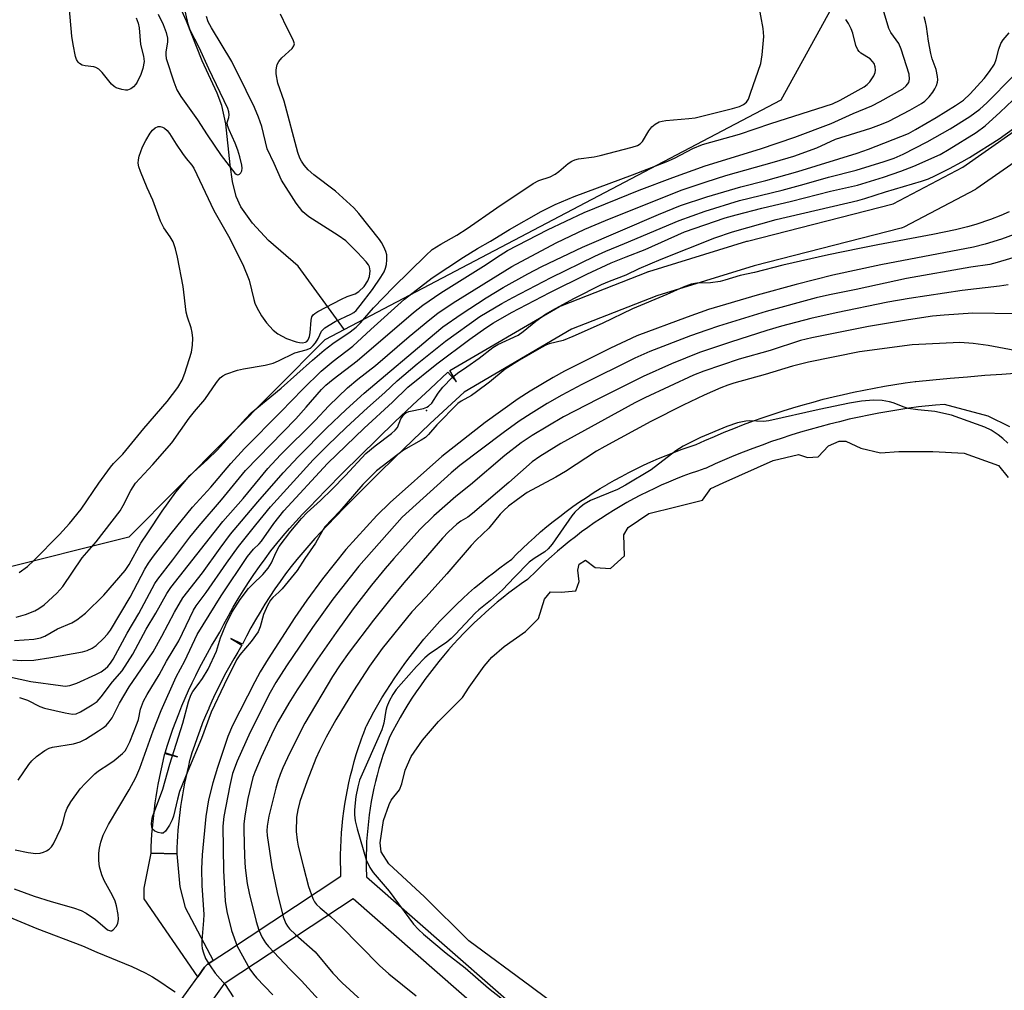
# Model space of a CAD drawing. Units: inches. Extents: x 1249767 to 1255767, y 545453 to 549453.
# Drawn here: x 1251017 to 1251248, y 545588 to 545815 of the extents above; entities that cross this region are included whole.
import ezdxf

# ---------------------------------------------------------------- set-up
doc = ezdxf.new("R2010")
doc.units = ezdxf.units.IN
doc.header["$MEASUREMENT"] = 0
for name, color, linetype in [('ELEV-Spot Elevation', 7, 'Continuous'), ('HYDRO-Single Line Stream', 4, 'Continuous'), ('HYDRO-Water Body', 4, 'Continuous'), ('NTRL-Trees', 3, 'Continuous'), ('TRANS-Non Street Sidewalk', 7, 'Continuous'), ('TRANS-Street Sidewalk', 7, 'Continuous'), ('Undefined', 1, 'Continuous')]:
    doc.layers.add(name, color=color, linetype=linetype)

msp = doc.modelspace()

# ---------------------------------------------------------------- linework, layer by layer
at = {"layer": 'ELEV-Spot Elevation'}
msp.add_point((1251112.66, 545723.58, 344.51), dxfattribs=at)
at = {"layer": 'HYDRO-Single Line Stream'}
msp.add_lwpolyline([(1251093.47, 545742.47), (1251082.61, 545757.43), (1251075.64, 545763.44), (1251071.92, 545767.5), (1251069.13, 545771.31), (1251068.05, 545773.74), (1251067.18, 545777.27), (1251066.61, 545781.22), (1251065.63, 545790.82), (1251064.73, 545795.07), (1251063.58, 545797.96), (1251060.07, 545805.56), (1251056.41, 545814.9), (1251054.62, 545818.82)], dxfattribs=at)
at = {"layer": 'HYDRO-Water Body'}
msp.add_lwpolyline([(1251140.86, 545585.69), (1251137.2, 545588.4), (1251122.61, 545599.25), (1251112.17, 545609.55), (1251103.85, 545617.29), (1251102.01, 545620.13), (1251101.78, 545622.2), (1251102.61, 545627.44), (1251103.95, 545631.21), (1251104.4, 545632.23), (1251106.34, 545634.62), (1251106.89, 545636.04), (1251107.68, 545639.25), (1251109.05, 545642.42), (1251111.72, 545646.31), (1251115.52, 545650.64), (1251121.14, 545656.31), (1251122.68, 545658.69), (1251126.19, 545663.61), (1251127.98, 545665.75), (1251130.84, 545668.21), (1251135.9, 545671.73), (1251138.95, 545674.79), (1251140.35, 545679.32), (1251141.76, 545681.08), (1251144.23, 545680.97), (1251147.64, 545681.27), (1251148.46, 545683.5), (1251148.16, 545686.15), (1251148.45, 545687.56), (1251149.92, 545688.5), (1251152.21, 545686.74), (1251155.8, 545686.51), (1251159.08, 545689.51), (1251158.9, 545694.39), (1251159.95, 545696.15), (1251164.82, 545699.39), (1251171.11, 545700.99), (1251177.39, 545702.58), (1251179.33, 545705.29), (1251182.2, 545706.58), (1251193.95, 545711.83), (1251199.88, 545713.25), (1251202, 545712.54), (1251204.46, 545712.72), (1251206.93, 545715.31), (1251209.39, 545716.37), (1251210.98, 545716.37), (1251214.51, 545714.73), (1251219.09, 545713.68), (1251223.38, 545713.98), (1251231.37, 545713.99), (1251238.72, 545713.59), (1251246.75, 545710.69), (1251249.01, 545707.86)], dxfattribs=at)
at = {"layer": 'NTRL-Trees'}
msp.add_lwpolyline([(1251263.42, 546197.35), (1251209.6, 546150.48), (1251175.17, 546105.34), (1251150.55, 546024.45), (1251150.57, 545929.99), (1251167.43, 545903.46), (1251209.6, 545865.75), (1251214.8, 545831.03), (1251195.71, 545796.31), (1251088.8, 545740.14), (1251042.93, 545693.88), (1250980.43, 545678.25), (1250921.4, 545679.99), (1250825.92, 545730.34), (1250720.01, 545765.06), (1250645.36, 545824.09), (1250645.36, 545883.12), (1250702.65, 545976.87), (1250729.14, 546009.07), (1250820.71, 546067.14), (1250841.54, 546143.53), (1250893.62, 546216.45), (1250985.64, 546324.09), (1251037.72, 546391.8)], dxfattribs=at)
at = {"layer": 'TRANS-Non Street Sidewalk'}
msp.add_lwpolyline([(1251054.11, 545619.61), (1251054.82, 545611.91), (1251056.1, 545607.04), (1251062.63, 545594.58), (1251061.42, 545593.78), (1251061.33, 545593.72), (1251060.95, 545593.4), (1251060.64, 545593.03), (1251059.04, 545590.8), (1251046.52, 545609.06), (1251046.52, 545611.56), (1251048.11, 545619.81)], close=True, dxfattribs=at)
at = {"layer": 'TRANS-Street Sidewalk'}
for points in [[(1251259.38, 545788.01), (1251241.69, 545775.63), (1251241.47, 545775.49), (1251241.37, 545775.43), (1251224.56, 545766.59), (1251224.19, 545766.43), (1251223.91, 545766.34), (1251189.48, 545757.51), (1251166.67, 545750.49), (1251146.65, 545742.66), (1251121.49, 545727.91), (1251117.59, 545724.3), (1251113.48, 545720.45), (1251109.4, 545716.56), (1251105.36, 545712.66), (1251101.34, 545708.7), (1251097.35, 545704.73), (1251093.39, 545700.72), (1251089.45, 545696.68), (1251087.95, 545695.12), (1251086.49, 545693.56), (1251085.06, 545691.95), (1251083.65, 545690.31), (1251082.28, 545688.65), (1251080.96, 545686.97), (1251079.65, 545685.25), (1251078.37, 545683.51), (1251077.14, 545681.74), (1251075.94, 545679.95), (1251074.79, 545678.15), (1251073.65, 545676.3), (1251072.58, 545674.47), (1251071.52, 545672.59), (1251070.5, 545670.68), (1251069.51, 545668.76), (1251066.84, 545670.12), (1251069.4, 545668.55), (1251068.41, 545666.94), (1251067.47, 545665.35), (1251066.56, 545663.74), (1251065.66, 545662.1), (1251064.8, 545660.45), (1251063.96, 545658.8), (1251063.16, 545657.13), (1251062.36, 545655.42), (1251061.63, 545653.76), (1251061.61, 545653.71), (1251060.9, 545652.02), (1251060.2, 545650.31), (1251059.53, 545648.56), (1251058.88, 545646.79), (1251058.28, 545645.06), (1251057.7, 545643.3), (1251057.19, 545641.66), (1251057.15, 545641.5), (1251056.85, 545640.28), (1251056.53, 545638.94), (1251056.23, 545637.56), (1251055.95, 545636.2), (1251055.69, 545634.85), (1251055.45, 545633.48), (1251055.23, 545632.1), (1251055.03, 545630.72), (1251054.84, 545629.34), (1251054.68, 545627.96), (1251054.54, 545626.57), (1251054.41, 545625.16), (1251054.31, 545623.78), (1251054.22, 545622.43), (1251054.16, 545621.02), (1251054.11, 545619.61), (1251048.11, 545619.81), (1251048.16, 545621.26), (1251048.23, 545622.73), (1251048.32, 545624.21), (1251048.43, 545625.68), (1251048.56, 545627.15), (1251048.72, 545628.62), (1251048.89, 545630.09), (1251049.08, 545631.55), (1251049.3, 545633.02), (1251049.53, 545634.47), (1251049.79, 545635.92), (1251050.07, 545637.38), (1251050.36, 545638.83), (1251050.68, 545640.27), (1251051.02, 545641.71), (1251051.37, 545643.12), (1251054.28, 545642.39), (1251051.41, 545643.28), (1251051.99, 545645.12), (1251052.6, 545646.98), (1251053.24, 545648.83), (1251053.91, 545650.67), (1251054.62, 545652.49), (1251055.35, 545654.31), (1251056.11, 545656.12), (1251056.91, 545657.91), (1251057.73, 545659.69), (1251058.58, 545661.45), (1251059.47, 545663.2), (1251060.38, 545664.94), (1251061.31, 545666.66), (1251062.28, 545668.36), (1251063.27, 545670.04), (1251064.22, 545671.59), (1251065.18, 545673.47), (1251066.25, 545675.47), (1251067.36, 545677.44), (1251068.51, 545679.4), (1251069.7, 545681.33), (1251070.93, 545683.25), (1251072.19, 545685.13), (1251073.5, 545687), (1251074.83, 545688.83), (1251076.21, 545690.64), (1251077.62, 545692.43), (1251079.06, 545694.18), (1251080.54, 545695.9), (1251082.05, 545697.59), (1251083.59, 545699.25), (1251085.15, 545700.86), (1251089.1, 545704.92), (1251093.09, 545708.96), (1251097.12, 545712.97), (1251101.17, 545716.95), (1251105.25, 545720.9), (1251109.36, 545724.81), (1251113.5, 545728.69), (1251117.66, 545732.53), (1251119.69, 545730.33), (1251118.17, 545732.92), (1251143.83, 545747.96), (1251144.25, 545748.16), (1251164.59, 545756.12), (1251164.66, 545756.14), (1251164.8, 545756.19), (1251187.79, 545763.27), (1251187.93, 545763.31), (1251222.08, 545772.06), (1251238.41, 545780.65), (1251255.64, 545792.72)], [(1251041.2, 545565.95), (1251056.78, 545587.66), (1251059.04, 545590.8), (1251060.64, 545593.03), (1251060.95, 545593.4), (1251061.33, 545593.72), (1251061.42, 545593.78), (1251062.63, 545594.58), (1251065.81, 545596.68), (1251092.62, 545614.36), (1251092.56, 545616.01), (1251092.53, 545617.68), (1251092.53, 545617.74), (1251092.54, 545619.41), (1251092.58, 545621.12), (1251092.65, 545622.82), (1251092.76, 545624.52), (1251092.91, 545626.22), (1251093.08, 545627.91), (1251093.3, 545629.61), (1251093.54, 545631.29), (1251093.82, 545632.97), (1251094.14, 545634.64), (1251094.49, 545636.31), (1251094.87, 545637.97), (1251095.29, 545639.63), (1251095.74, 545641.27), (1251096.22, 545642.9), (1251096.74, 545644.53), (1251097.29, 545646.14), (1251097.86, 545647.71), (1251097.88, 545647.77), (1251098.47, 545649.3), (1251098.6, 545649.6), (1251099.46, 545651.25), (1251100.35, 545652.91), (1251101.28, 545654.55), (1251102.23, 545656.17), (1251103.21, 545657.78), (1251104.22, 545659.36), (1251105.26, 545660.93), (1251106.33, 545662.48), (1251107.42, 545664.02), (1251108.54, 545665.53), (1251109.69, 545667.02), (1251110.87, 545668.49), (1251112.06, 545669.94), (1251113.29, 545671.37), (1251114.54, 545672.78), (1251115.81, 545674.16), (1251117.12, 545675.53), (1251118.44, 545676.86), (1251119.79, 545678.18), (1251121.16, 545679.47), (1251122.55, 545680.74), (1251123.96, 545681.98), (1251125.4, 545683.19), (1251126.86, 545684.39), (1251128.34, 545685.55), (1251129.84, 545686.69), (1251131.36, 545687.8), (1251132.65, 545688.72), (1251133.79, 545689.87), (1251135.17, 545691.22), (1251136.56, 545692.54), (1251137.98, 545693.83), (1251139.43, 545695.1), (1251140.89, 545696.34), (1251142.38, 545697.55), (1251143.89, 545698.74), (1251145.43, 545699.9), (1251146.98, 545701.03), (1251148.55, 545702.13), (1251150.14, 545703.21), (1251151.76, 545704.25), (1251153.39, 545705.27), (1251155.01, 545706.24), (1251155.06, 545706.27), (1251156.7, 545707.21), (1251158.39, 545708.14), (1251160.09, 545709.03), (1251161.8, 545709.9), (1251163.54, 545710.73), (1251165.28, 545711.53), (1251167.04, 545712.3), (1251168.82, 545713.04), (1251170.61, 545713.74), (1251172.4, 545714.41), (1251174.22, 545715.05), (1251175.87, 545715.6), (1251177.94, 545716.54), (1251180.18, 545717.52), (1251182.44, 545718.47), (1251184.71, 545719.38), (1251186.99, 545720.27), (1251189.29, 545721.12), (1251191.59, 545721.94), (1251193.91, 545722.73), (1251196.24, 545723.49), (1251198.58, 545724.21), (1251200.93, 545724.91), (1251203.28, 545725.57), (1251205.65, 545726.2), (1251208.02, 545726.79), (1251210.41, 545727.35), (1251212.8, 545727.88), (1251215.19, 545728.38), (1251217.6, 545728.84), (1251220, 545729.27), (1251222.42, 545729.67), (1251224.85, 545730.03), (1251227.25, 545730.36), (1251227.35, 545730.37), (1251231.38, 545730.78), (1251235.42, 545731.16), (1251239.47, 545731.51), (1251243.52, 545731.83), (1251247.57, 545732.12), (1251251.62, 545732.38)], [(1251249.42, 545719.74), (1251244.32, 545722.23), (1251234.11, 545725.01), (1251231.96, 545724.81), (1251228.01, 545724.41), (1251225.7, 545724.09), (1251223.36, 545723.74), (1251221.03, 545723.36), (1251218.7, 545722.94), (1251216.38, 545722.5), (1251214.06, 545722.02), (1251211.75, 545721.51), (1251209.45, 545720.96), (1251207.16, 545720.39), (1251204.87, 545719.78), (1251202.58, 545719.14), (1251200.33, 545718.48), (1251198.06, 545717.77), (1251195.82, 545717.04), (1251193.58, 545716.28), (1251191.35, 545715.48), (1251189.13, 545714.66), (1251186.93, 545713.81), (1251184.73, 545712.92), (1251182.55, 545712.01), (1251180.37, 545711.06), (1251178.2, 545710.07), (1251177.99, 545709.99), (1251177.91, 545709.96), (1251176.16, 545709.38), (1251174.45, 545708.77), (1251172.77, 545708.15), (1251171.07, 545707.48), (1251169.39, 545706.78), (1251167.71, 545706.05), (1251166.09, 545705.3), (1251164.46, 545704.52), (1251162.83, 545703.7), (1251161.23, 545702.85), (1251159.64, 545701.98), (1251158.06, 545701.07), (1251156.52, 545700.15), (1251154.99, 545699.2), (1251153.46, 545698.21), (1251151.97, 545697.2), (1251150.46, 545696.14), (1251149.02, 545695.09), (1251147.57, 545693.99), (1251146.13, 545692.87), (1251144.72, 545691.72), (1251143.35, 545690.56), (1251141.98, 545689.36), (1251140.65, 545688.14), (1251139.31, 545686.88), (1251138.03, 545685.62), (1251136.74, 545684.31), (1251136.53, 545684.12), (1251136.33, 545683.97), (1251134.86, 545682.93), (1251133.41, 545681.87), (1251131.99, 545680.8), (1251130.61, 545679.7), (1251129.25, 545678.6), (1251127.87, 545677.43), (1251126.55, 545676.27), (1251125.22, 545675.06), (1251123.94, 545673.85), (1251122.66, 545672.6), (1251121.42, 545671.35), (1251120.2, 545670.07), (1251118.99, 545668.76), (1251117.82, 545667.44), (1251116.66, 545666.08), (1251115.53, 545664.72), (1251114.43, 545663.34), (1251113.34, 545661.92), (1251112.27, 545660.48), (1251111.24, 545659.03), (1251110.25, 545657.59), (1251109.25, 545656.09), (1251108.31, 545654.61), (1251107.38, 545653.08), (1251106.48, 545651.56), (1251105.6, 545650), (1251104.77, 545648.45), (1251104.01, 545646.99), (1251103.49, 545645.65), (1251102.95, 545644.16), (1251102.44, 545642.66), (1251101.95, 545641.13), (1251101.5, 545639.62), (1251101.09, 545638.1), (1251100.7, 545636.55), (1251100.35, 545635.04), (1251100.02, 545633.48), (1251099.73, 545631.92), (1251099.47, 545630.35), (1251099.24, 545628.79), (1251099.04, 545627.22), (1251098.88, 545625.63), (1251098.74, 545624.06), (1251098.64, 545622.49), (1251098.57, 545620.92), (1251098.54, 545619.32), (1251098.53, 545617.75), (1251098.56, 545616.17), (1251098.61, 545614.57), (1251098.64, 545614.23), (1251148.38, 545570.62)], [(1251144.37, 545566.16), (1251095.45, 545609.04), (1251065.94, 545589.58), (1251065.19, 545589.08), (1251046.06, 545562.44)]]:
    msp.add_lwpolyline(points, dxfattribs=at)
at = {"layer": 'Undefined'}
for points, elevation in [([(1251016.07, 545669.61), (1251020.62, 545669.93), (1251022.2, 545670.25), (1251023.19, 545670.69), (1251026.19, 545672.36), (1251029.51, 545673.82), (1251030.74, 545674.49), (1251032.73, 545676.04), (1251037.01, 545680.25), (1251042, 545686.04), (1251042.94, 545687.48), (1251045.71, 545692.48), (1251047.35, 545694.86), (1251050.68, 545700.01), (1251053.92, 545704.4), (1251057.22, 545708.37), (1251061.36, 545712.1), (1251063.63, 545714.28), (1251070.3, 545721.73), (1251071.57, 545723), (1251078.6, 545728.82), (1251085.98, 545735.42), (1251088.68, 545737.71), (1251090.72, 545739.32), (1251094.8, 545742.06), (1251096.15, 545743.14), (1251097.16, 545744.17), (1251100.26, 545747.67), (1251104.96, 545752.49), (1251112.5, 545759.95), (1251114.01, 545761.3), (1251116, 545762.61), (1251119.81, 545764.71), (1251122.2, 545766.22), (1251129.14, 545771.14), (1251137.69, 545776.8), (1251139.01, 545777.48), (1251141.63, 545778.4), (1251142.82, 545778.99), (1251143.7, 545779.63), (1251145.84, 545781.52), (1251146.75, 545782.08), (1251147.47, 545782.36), (1251148.27, 545782.56), (1251151.94, 545783.07), (1251153.34, 545783.34), (1251160.86, 545785.31), (1251162.13, 545785.75), (1251162.78, 545786.12), (1251163.32, 545786.68), (1251164.78, 545789.15), (1251165.47, 545790.06), (1251166.27, 545790.75), (1251167.18, 545791.23), (1251167.92, 545791.44), (1251168.8, 545791.58), (1251174.16, 545792.03), (1251175.64, 545792.22), (1251184.38, 545794.38), (1251186.02, 545794.86), (1251186.98, 545795.3), (1251187.7, 545795.89), (1251188.13, 545796.61), (1251188.65, 545797.97), (1251191.01, 545804.95), (1251191.35, 545806.95), (1251191.78, 545811.31), (1251191.62, 545813.16), (1251190.53, 545819.11)], 330), ([(1251044.65, 545815.67), (1251045.12, 545814.44), (1251045.28, 545813.32), (1251045.6, 545809.42), (1251046.37, 545806.65), (1251046.5, 545805.44), (1251046.21, 545803.75), (1251045.74, 545802.39), (1251044.87, 545800.59), (1251044.57, 545800.11), (1251044, 545799.48), (1251043.34, 545798.97), (1251042.61, 545798.71), (1251042.08, 545798.71), (1251041.26, 545798.84), (1251039.93, 545799.27), (1251039.46, 545799.56), (1251038.82, 545800.13), (1251037.86, 545801.24), (1251036.66, 545802.85), (1251035.85, 545803.58), (1251035.16, 545803.99), (1251034.66, 545804.17), (1251032.67, 545804.37), (1251031.92, 545804.56), (1251031.31, 545804.91), (1251030.98, 545805.25), (1251030.64, 545805.89), (1251030.4, 545806.61), (1251029.83, 545809.39), (1251029.55, 545811.35), (1251028.92, 545818.43)], 326), ([(1251049.77, 545816.55), (1251050.96, 545814.08), (1251051.62, 545812.21), (1251051.95, 545810.87), (1251051.95, 545810.06), (1251051.53, 545807.62), (1251051.53, 545807), (1251051.67, 545806.15), (1251053.46, 545800.63), (1251054.18, 545798.74), (1251055.08, 545797.24), (1251059.02, 545791.71), (1251061.26, 545788.25), (1251064.55, 545783.39), (1251067.74, 545779.25), (1251068.06, 545778.97), (1251068.34, 545778.85), (1251068.67, 545778.88), (1251068.85, 545778.98), (1251069.17, 545779.31), (1251069.39, 545779.75), (1251069.47, 545780.44), (1251069.38, 545781.13), (1251068.94, 545783.04), (1251068.43, 545784.66), (1251067.8, 545786.24), (1251066.38, 545789.36), (1251066, 545790.39), (1251065.92, 545791.13), (1251066.33, 545792.31), (1251066.44, 545792.9), (1251066.33, 545793.63), (1251066.08, 545794.37), (1251061.64, 545803.69), (1251059.37, 545808.71), (1251057.28, 545812.74), (1251056.81, 545814.13), (1251055.89, 545818.31)], 324), ([(1251014.91, 545661.13), (1251019.96, 545660.06), (1251026.84, 545659.07), (1251028, 545658.97), (1251029.04, 545659.08), (1251030.68, 545659.63), (1251035.17, 545661.69), (1251036.39, 545662.32), (1251037.35, 545663), (1251037.96, 545663.56), (1251038.61, 545664.33), (1251039.24, 545665.27), (1251042.5, 545671.36), (1251045.24, 545675.96), (1251049.02, 545683.01), (1251049.68, 545684.05), (1251053.19, 545688.53), (1251057.18, 545693.89), (1251059.39, 545696.57), (1251064.6, 545702.61), (1251070.21, 545709.48), (1251082.03, 545721.63), (1251084.5, 545724.34), (1251088.06, 545728.49), (1251089.04, 545729.51), (1251090.77, 545730.94), (1251096.43, 545735.26), (1251109.65, 545746.59), (1251111.79, 545748.26), (1251116.03, 545751.2), (1251126.03, 545757.41), (1251129.9, 545760.03), (1251131.65, 545761.11), (1251141.07, 545765.95), (1251149.63, 545769.98), (1251162.52, 545775.21), (1251170.4, 545778.24), (1251178.03, 545780.92), (1251190.93, 545784.97), (1251199.03, 545787.65), (1251207.55, 545790.86), (1251212.67, 545793.25), (1251217.03, 545795.05), (1251219.02, 545796.03), (1251224.3, 545799.04), (1251225.11, 545799.68), (1251225.72, 545800.51), (1251225.92, 545801.24), (1251225.8, 545802.46), (1251223.95, 545808.3), (1251223.37, 545809.61), (1251221.55, 545812.19), (1251221.08, 545813.12), (1251219.72, 545817.58)], 334), ([(1251016.45, 545675.11), (1251018.69, 545675.75), (1251020.83, 545676.61), (1251021.83, 545677.18), (1251023.01, 545678.01), (1251026.02, 545680.76), (1251027.44, 545682.31), (1251031.96, 545689.05), (1251035.26, 545692.81), (1251040.84, 545700.09), (1251041.59, 545701.31), (1251043.4, 545704.85), (1251044.47, 545706.55), (1251048.51, 545710.9), (1251052.94, 545716.02), (1251057.06, 545721.77), (1251058.28, 545723.33), (1251060.74, 545726.19), (1251063.48, 545730.18), (1251064.33, 545731.22), (1251064.89, 545731.67), (1251065.64, 545732.06), (1251068.34, 545733.01), (1251069.79, 545733.32), (1251074.82, 545734.18), (1251076.71, 545734.67), (1251078.01, 545735.19), (1251081.83, 545737.08), (1251084.47, 545737.77), (1251085.47, 545738.23), (1251086.09, 545738.8), (1251086.62, 545739.48), (1251087.24, 545740.47), (1251088.09, 545742.16), (1251088.84, 545742.95), (1251091.23, 545744.48), (1251094.91, 545746.16), (1251095.65, 545746.59), (1251096.18, 545747.05), (1251097.13, 545748.17), (1251099.99, 545751.93), (1251101.98, 545754.84), (1251102.72, 545756.13), (1251103.06, 545756.95), (1251103.28, 545757.79), (1251103.4, 545758.93), (1251103.35, 545760.07), (1251103.12, 545760.88), (1251102.68, 545761.93), (1251102.16, 545762.94), (1251101.68, 545763.67), (1251096.79, 545769.8), (1251095.62, 545771.08), (1251091.35, 545775), (1251086.27, 545778.83), (1251084.97, 545779.98), (1251084.02, 545781.1), (1251083.33, 545782.04), (1251082.94, 545782.77), (1251082.48, 545784.04), (1251079.29, 545796.13), (1251077.82, 545800.34), (1251077.42, 545802.55), (1251077.4, 545803.37), (1251077.47, 545803.92), (1251077.69, 545804.71), (1251078.05, 545805.44), (1251078.77, 545806.27), (1251081.16, 545808.45), (1251081.61, 545809.07), (1251081.69, 545809.53), (1251081.4, 545810.51), (1251079.95, 545813.36), (1251078.48, 545816.55)], 328), ([(1251017.19, 545685.57), (1251019.11, 545686.98), (1251020.66, 545688.38), (1251026.65, 545694.49), (1251028.97, 545697.06), (1251031.69, 545700.45), (1251035.86, 545706.55), (1251038.59, 545710.29), (1251039.33, 545711.16), (1251041.45, 545713.37), (1251046.38, 545719.35), (1251051.88, 545725.72), (1251054.38, 545728.95), (1251055.41, 545730.72), (1251056.01, 545732.33), (1251057.56, 545737.28), (1251057.84, 545738.89), (1251057.89, 545740.52), (1251057.74, 545741.89), (1251057.51, 545742.97), (1251056.65, 545745.49), (1251056.35, 545746.67), (1251055.65, 545752.67), (1251054.32, 545759.52), (1251053.84, 545761.51), (1251053.28, 545763.11), (1251052.62, 545764.27), (1251051.06, 545766.44), (1251050.3, 545767.95), (1251048.51, 545772.91), (1251047.17, 545775.8), (1251045.61, 545779.62), (1251045.22, 545780.72), (1251045.07, 545781.55), (1251045.13, 545782.38), (1251045.32, 545783.21), (1251046.07, 545785.39), (1251046.87, 545786.89), (1251047.92, 545788.59), (1251048.44, 545789.28), (1251049.07, 545789.85), (1251049.77, 545790.16), (1251050.26, 545790.16), (1251050.76, 545790.01), (1251051.23, 545789.76), (1251051.87, 545789.22), (1251052.4, 545788.52), (1251053.97, 545786), (1251055.45, 545783.82), (1251056.32, 545782.65), (1251057.63, 545781.14), (1251058.12, 545780.4), (1251062.81, 545770.45), (1251066.23, 545764.42), (1251069.65, 545757.85), (1251071.11, 545754.14), (1251072.17, 545749.58), (1251072.45, 545748.71), (1251072.9, 545747.71), (1251074.02, 545745.81), (1251075.18, 545744.16), (1251076.7, 545742.42), (1251077.82, 545741.52), (1251079.82, 545740.44), (1251082.09, 545739.67), (1251082.88, 545739.5), (1251083.63, 545739.44), (1251084.27, 545739.57), (1251084.64, 545739.78), (1251084.97, 545740.16), (1251085.27, 545740.9), (1251085.4, 545741.77), (1251085.61, 545744.75), (1251085.8, 545745.55), (1251086.08, 545745.99), (1251086.49, 545746.34), (1251087.21, 545746.8), (1251092.72, 545749.71), (1251094.06, 545750.34), (1251095.93, 545750.97), (1251096.84, 545751.5), (1251098.02, 545752.67), (1251098.91, 545753.99), (1251099.3, 545754.97), (1251099.46, 545756.36), (1251099.28, 545757.29), (1251099.06, 545757.72), (1251098.54, 545758.43), (1251096.51, 545760.65), (1251093.73, 545763.33), (1251091.96, 545764.65), (1251085.06, 545768.99), (1251083.67, 545770.15), (1251082.08, 545772.2), (1251078.69, 545777.56), (1251076.95, 545781.48), (1251075.29, 545784.94), (1251074.05, 545790.18), (1251073.29, 545792.4), (1251072.34, 545794.59), (1251070.43, 545798.65), (1251067, 545805.38), (1251062.24, 545813.29), (1251061.5, 545814.69), (1251061.09, 545816)], 326), ([(1251017.25, 545656.28), (1251019.16, 545655.66), (1251022.03, 545654.21), (1251023.11, 545653.79), (1251027.97, 545652.67), (1251029.69, 545652.4), (1251030.52, 545652.49), (1251031.56, 545652.9), (1251034.3, 545654.54), (1251035.47, 545655.38), (1251036.41, 545656.4), (1251039.03, 545659.92), (1251041.31, 545662.55), (1251042.62, 545664.45), (1251043.81, 545666.43), (1251046.92, 545672.3), (1251049.19, 545676.06), (1251051.81, 545680.63), (1251052.77, 545682.07), (1251064.94, 545697.54), (1251069.7, 545702.96), (1251075.46, 545710.01), (1251078.43, 545713.16), (1251086.56, 545721.23), (1251089.81, 545724.64), (1251094.16, 545728.88), (1251096.6, 545730.92), (1251100.73, 545734.16), (1251108.64, 545740.95), (1251113.47, 545744.93), (1251115.36, 545746.39), (1251118.9, 545748.85), (1251132.68, 545757.36), (1251143.05, 545762.87), (1251149.82, 545766.09), (1251154.63, 545768.13), (1251172.37, 545775.25), (1251178.24, 545777.22), (1251182.84, 545778.66), (1251194.26, 545781.86), (1251198.76, 545783.23), (1251204.15, 545785.18), (1251208.57, 545787.24), (1251216.8, 545789.79), (1251219.35, 545790.69), (1251221.05, 545791.46), (1251225.99, 545793.99), (1251228.7, 545795.54), (1251229.5, 545796.15), (1251230.49, 545797.16), (1251231.39, 545798.26), (1251231.83, 545798.99), (1251232.19, 545799.76), (1251232.45, 545800.56), (1251232.52, 545801.1), (1251232.47, 545801.91), (1251232.13, 545803.53), (1251231.2, 545806.04), (1251230.86, 545807.31), (1251230.33, 545810.15), (1251229.88, 545813.59), (1251229.66, 545814.73), (1251229.34, 545815.86)], 336), ([(1251015.68, 545665.13), (1251017.71, 545664.97), (1251020.65, 545665.05), (1251024.63, 545665.64), (1251032.07, 545667), (1251033.16, 545667.31), (1251034.31, 545667.85), (1251035.21, 545668.5), (1251036.92, 545670.08), (1251037.88, 545671.14), (1251038.57, 545672.09), (1251043.22, 545679.81), (1251046.61, 545686.37), (1251047.51, 545687.82), (1251048.71, 545689.45), (1251052.78, 545694.71), (1251057.81, 545700.91), (1251062.1, 545705.59), (1251066.84, 545711.16), (1251070, 545714.69), (1251078.56, 545723.23), (1251083.65, 545728.61), (1251088, 545732.8), (1251090.82, 545735.18), (1251095.37, 545738.7), (1251099.59, 545742.59), (1251107.53, 545749.67), (1251114, 545754.65), (1251121.38, 545759.57), (1251124.62, 545761.59), (1251127.66, 545763.28), (1251132.15, 545766.02), (1251139.52, 545770.26), (1251142.8, 545771.9), (1251147.25, 545773.79), (1251160.97, 545778.85), (1251168.84, 545781.89), (1251170.79, 545782.76), (1251175.08, 545784.98), (1251177.39, 545785.98), (1251186.07, 545788.39), (1251193.42, 545790.89), (1251207.85, 545795.5), (1251209.61, 545796.36), (1251215.29, 545799.5), (1251215.99, 545800.02), (1251216.6, 545800.62), (1251217.53, 545802.04), (1251217.83, 545802.81), (1251217.9, 545803.36), (1251217.85, 545804.19), (1251217.58, 545804.96), (1251217.25, 545805.42), (1251216.65, 545806.03), (1251214.51, 545807.4), (1251214.09, 545807.74), (1251213.75, 545808.16), (1251213.29, 545809.19), (1251212.62, 545812.05), (1251212.21, 545813.07), (1251211.59, 545814.31), (1251210.98, 545815.23)], 332), ([(1251016.94, 545636.86), (1251019.43, 545640.55), (1251020.16, 545641.46), (1251021.28, 545642.43), (1251023.19, 545643.83), (1251024.21, 545644.4), (1251025.02, 545644.65), (1251029.89, 545645.43), (1251031.51, 545645.85), (1251032.74, 545646.48), (1251035.81, 545648.43), (1251036.96, 545649.22), (1251037.58, 545649.74), (1251038.32, 545650.54), (1251038.96, 545651.53), (1251040.73, 545654.98), (1251042.95, 545658.75), (1251048.59, 545667.02), (1251050.64, 545670.7), (1251053.56, 545676.33), (1251055.59, 545679.65), (1251060.14, 545685.54), (1251064.28, 545691.32), (1251066.76, 545694.59), (1251073.13, 545702.19), (1251079.1, 545708.98), (1251082.63, 545712.76), (1251089.21, 545719.47), (1251093.82, 545723.82), (1251098.03, 545727.61), (1251114.51, 545741.59), (1251116.52, 545743.16), (1251120.77, 545746.15), (1251126.66, 545749.97), (1251130.66, 545752.43), (1251136.42, 545755.59), (1251139.72, 545757.31), (1251149.23, 545761.91), (1251167.03, 545769.57), (1251172.24, 545771.64), (1251178.41, 545773.69), (1251186.32, 545776.03), (1251192.23, 545777.54), (1251199.68, 545779.6), (1251213.59, 545783.93), (1251216.27, 545784.89), (1251225.62, 545788.52), (1251227.33, 545789.44), (1251232.17, 545792.32), (1251236.7, 545795.11), (1251238.51, 545796.38), (1251240.11, 545797.84), (1251243.41, 545801.42), (1251244.68, 545803.05), (1251245.81, 545804.8), (1251246.21, 545805.85), (1251246.84, 545808.3), (1251247.29, 545809.6), (1251247.85, 545810.51), (1251249.22, 545812.14)], 338), ([(1251016.22, 545620.6), (1251019.32, 545619.9), (1251021.06, 545619.72), (1251022.12, 545619.81), (1251022.88, 545619.98), (1251023.58, 545620.3), (1251024.21, 545620.74), (1251024.76, 545621.27), (1251025.23, 545621.97), (1251026.96, 545625.59), (1251027.46, 545626.92), (1251028.06, 545629.33), (1251028.44, 545630.34), (1251029.33, 545631.79), (1251031.49, 545634.83), (1251032.62, 545636.13), (1251034.89, 545638.38), (1251035.79, 545639.09), (1251038.24, 545640.65), (1251039.42, 545641.51), (1251041.41, 545643.18), (1251042.01, 545643.8), (1251042.38, 545644.32), (1251043.14, 545645.9), (1251044.88, 545650.29), (1251045.13, 545651.12), (1251045.64, 545653.56), (1251046.33, 545655.46), (1251047.17, 545656.96), (1251050.03, 545661.61), (1251051.72, 545664.81), (1251054.64, 545669.58), (1251058.04, 545676.77), (1251058.67, 545677.77), (1251061.05, 545680.92), (1251065.75, 545687.75), (1251068.62, 545691.72), (1251072.66, 545696.8), (1251076.14, 545700.99), (1251086.1, 545712), (1251089.44, 545715.4), (1251093.8, 545719.63), (1251098.84, 545724.23), (1251102.94, 545727.77), (1251105.83, 545730.57), (1251110.45, 545734.5), (1251117.14, 545739.83), (1251125.2, 545745.59), (1251130.3, 545748.66), (1251132.88, 545750.07), (1251141.89, 545754.77), (1251152.14, 545759.79), (1251154.69, 545760.93), (1251159.12, 545762.72), (1251171.9, 545768.16), (1251177.98, 545770.33), (1251186.02, 545772.8), (1251196.02, 545775.25), (1251201.21, 545776.62), (1251206.94, 545778.31), (1251213.39, 545779.93), (1251219.94, 545781.95), (1251222.29, 545782.75), (1251224.39, 545783.66), (1251230.06, 545786.54), (1251235.43, 545789.61), (1251240, 545792.5), (1251242.34, 545794.22), (1251244.01, 545795.69), (1251250.18, 545801.96)], 340), ([(1251015.99, 545611.43), (1251020.7, 545609.69), (1251024.65, 545608.45), (1251029.96, 545606.96), (1251031.72, 545606.33), (1251032.91, 545605.71), (1251035.11, 545604.2), (1251037.91, 545601.78), (1251038.57, 545601.56), (1251038.8, 545601.59), (1251039.22, 545601.81), (1251039.95, 545602.59), (1251040.31, 545603.31), (1251040.46, 545604.31), (1251040.37, 545605.43), (1251040.02, 545607.41), (1251039.69, 545608.55), (1251039.06, 545609.88), (1251037.08, 545613.37), (1251036.59, 545614.69), (1251036.05, 545616.6), (1251035.85, 545618.05), (1251035.83, 545619.81), (1251036, 545620.96), (1251036.36, 545622.36), (1251036.91, 545623.99), (1251038.1, 545626.52), (1251043, 545634.62), (1251044.52, 545637.53), (1251045.45, 545639.71), (1251048.6, 545648.49), (1251050.5, 545653.25), (1251053.98, 545661.15), (1251056.02, 545664.87), (1251058.95, 545671.05), (1251064.57, 545680.11), (1251070.74, 545689.32), (1251072.09, 545691.09), (1251073.47, 545692.34), (1251073.99, 545692.92), (1251076.86, 545697.11), (1251079.2, 545700.05), (1251089.49, 545711.12), (1251098.03, 545719.43), (1251104.71, 545725.55), (1251108.27, 545729.03), (1251115.08, 545734.56), (1251122.84, 545740.3), (1251126.58, 545742.99), (1251128.37, 545744.15), (1251132.6, 545746.57), (1251141.6, 545751.22), (1251150.22, 545755.51), (1251155.98, 545758.17), (1251159.44, 545759.65), (1251163.94, 545761.35), (1251173.15, 545765.5), (1251182.69, 545768.74), (1251185.22, 545769.47), (1251191.28, 545771.03), (1251198.24, 545772.66), (1251207.41, 545775), (1251213.71, 545776.42), (1251219.76, 545778.28), (1251223.85, 545779.67), (1251226.92, 545780.87), (1251233.06, 545783.6), (1251235.19, 545784.83), (1251241.55, 545788.79), (1251243.63, 545790.31), (1251247.15, 545793.51), (1251250.1, 545796.31)], 342), ([(1251249.27, 545770.19), (1251247.27, 545769.28), (1251244.87, 545768.37), (1251241.45, 545767.2), (1251239.51, 545766.63), (1251236.7, 545765.95), (1251231.36, 545764.83), (1251218.43, 545762.44), (1251214.2, 545761.53), (1251206.93, 545760.1), (1251196.22, 545757.64), (1251189.59, 545755.91), (1251186.17, 545755.24), (1251182.57, 545754.12), (1251181.48, 545753.85), (1251179.24, 545753.49), (1251176.02, 545753.44), (1251174.73, 545753.18), (1251172.87, 545752.5), (1251169.01, 545750.75), (1251160.92, 545747.43), (1251153.87, 545743.95), (1251147.01, 545740.9), (1251144.67, 545739.99), (1251141.42, 545739.19), (1251140.64, 545738.91), (1251139.6, 545738.39), (1251134.47, 545735.4), (1251131.13, 545733.27), (1251127.4, 545730.19), (1251124.41, 545727.93), (1251123.23, 545727.13), (1251120.81, 545725.77), (1251119.98, 545725.2), (1251115.12, 545720.21), (1251113.17, 545717.95), (1251112.43, 545717.24), (1251111.43, 545716.6), (1251107.26, 545714.31), (1251100.96, 545709.47), (1251097.78, 545706.22), (1251092.33, 545700), (1251088.83, 545696.32), (1251088.41, 545695.7), (1251086.68, 545692.44), (1251084.14, 545688.9), (1251082.37, 545686.09), (1251078.87, 545681.77), (1251078.08, 545680.98), (1251076.62, 545679.74), (1251076.07, 545679.11), (1251075.38, 545677.86), (1251074.46, 545675.75), (1251073.67, 545672.82), (1251073.2, 545671.69), (1251071.57, 545669.38), (1251068.89, 545666.25), (1251068.11, 545665.08), (1251065.22, 545659.27), (1251062.18, 545652.85), (1251059.94, 545646.69), (1251056.69, 545638.98), (1251054.78, 545634.23), (1251054.27, 545632.47), (1251053.37, 545628.45), (1251053.08, 545627.63), (1251052.42, 545626.33), (1251051.51, 545624.92), (1251050.94, 545624.49), (1251050.49, 545624.44), (1251049.74, 545624.6), (1251049.01, 545624.93), (1251048.46, 545625.41), (1251048.28, 545625.85), (1251048.22, 545626.63), (1251048.27, 545627.47), (1251048.44, 545628.3), (1251050.83, 545634.79), (1251052.53, 545640.65), (1251055.53, 545650.23), (1251056.91, 545655.23), (1251057.41, 545656.83), (1251057.86, 545657.71), (1251059.16, 545659.34), (1251060.15, 545660.77), (1251061.46, 545662.95), (1251063.43, 545667.14), (1251064.38, 545670.31), (1251065.61, 545673.34), (1251067.06, 545676.23), (1251068.96, 545679.3), (1251070.93, 545681.82), (1251071.93, 545682.87), (1251074.28, 545685.1), (1251075.59, 545686.63), (1251076.35, 545687.83), (1251077.37, 545690.22), (1251078.17, 545691.69), (1251080.84, 545695.29), (1251083.35, 545698.29), (1251084.73, 545699.7), (1251087.85, 545702.46), (1251090.55, 545705.13), (1251093.67, 545708.31), (1251098.48, 545713.5), (1251100.61, 545715.26), (1251104.5, 545718.22), (1251105.35, 545718.97), (1251105.84, 545719.62), (1251106.69, 545721.62), (1251107.41, 545722.71), (1251107.8, 545723.03), (1251108.54, 545723.34), (1251111.93, 545724.05), (1251112.72, 545724.33), (1251113.17, 545724.6), (1251113.9, 545725.32), (1251115.44, 545727.63), (1251116.5, 545729.05), (1251118.72, 545731.32), (1251119.96, 545732.35), (1251122.16, 545733.78), (1251125.05, 545735.85), (1251128.24, 545738.32), (1251129.42, 545739.04), (1251134.13, 545741.28), (1251135.32, 545742.12), (1251138.29, 545744.54), (1251140.55, 545746.13), (1251142.91, 545747.53), (1251147.38, 545749.92), (1251153.71, 545753.12), (1251155.54, 545753.89), (1251159.46, 545755.36), (1251162.5, 545756.88), (1251167.7, 545759.1), (1251180.26, 545764.04), (1251184.42, 545765.45), (1251194.61, 545768.38), (1251213.75, 545772.84), (1251215.43, 545773.31), (1251220.23, 545774.87), (1251228.74, 545777.38), (1251230.31, 545777.93), (1251231.84, 545778.62), (1251235.3, 545780.3), (1251238.17, 545781.86), (1251239.96, 545782.9), (1251246.91, 545787.31), (1251250.24, 545789.7)], 344)]:
    msp.add_lwpolyline(points, dxfattribs=dict(at, elevation=elevation))
for points in [[(1251253.43, 545765.94, 342), (1251247.42, 545763.74, 342), (1251243.59, 545762.57, 342), (1251240.93, 545761.91, 342), (1251219.17, 545757.72, 342), (1251207.9, 545755.29, 342), (1251199.36, 545753.13, 342), (1251190.15, 545750.61, 342), (1251178.77, 545747.27, 342), (1251173.77, 545745.49, 342), (1251161.97, 545741.07, 342), (1251155.83, 545738.19, 342), (1251145.03, 545732.78, 342), (1251142.36, 545731.32, 342), (1251137, 545728.13, 342), (1251134.18, 545726.32, 342), (1251126.45, 545720.73, 342), (1251116.26, 545712.81, 342), (1251104.13, 545702, 342), (1251101.02, 545698.96, 342), (1251093.78, 545690.96, 342), (1251091, 545687.58, 342), (1251088.29, 545684.11, 342), (1251084.6, 545679.1, 342), (1251081.8, 545675.04, 342), (1251075.53, 545665.35, 342), (1251073.7, 545662.28, 342), (1251072.43, 545659.95, 342), (1251067.19, 545649.68, 342), (1251066.13, 545647.11, 342), (1251063.69, 545639.86, 342), (1251062.56, 545636.24, 342), (1251061.57, 545632.25, 342), (1251060.92, 545628.34, 342), (1251060.08, 545619.4, 342), (1251059.9, 545616.14, 342), (1251059.97, 545612.19, 342), (1251060.44, 545605.43, 342), (1251060.39, 545603.96, 342), (1251059.98, 545599.3, 342), (1251059.97, 545598.24, 342), (1251060.07, 545597.45, 342), (1251060.37, 545596.38, 342), (1251060.89, 545595.08, 342), (1251061.93, 545593.33, 342), (1251063.12, 545591.66, 342), (1251065.44, 545588.97, 342), (1251067.37, 545586.12, 342)], [(1251255.65, 545761.05, 340), (1251246.41, 545758.26, 340), (1251244.71, 545757.85, 340), (1251240.28, 545757.16, 340), (1251225.19, 545754.55, 340), (1251213.41, 545751.99, 340), (1251207.12, 545750.73, 340), (1251204.03, 545749.99, 340), (1251192.26, 545746.8, 340), (1251181.08, 545743.34, 340), (1251178.35, 545742.44, 340), (1251174.56, 545741.06, 340), (1251165.04, 545737.42, 340), (1251161.49, 545735.87, 340), (1251149.12, 545729.65, 340), (1251144.37, 545727.15, 340), (1251140.96, 545725.2, 340), (1251137.19, 545722.91, 340), (1251134.38, 545721.04, 340), (1251130.67, 545718.35, 340), (1251120.52, 545710.7, 340), (1251118.45, 545708.94, 340), (1251106.94, 545698.55, 340), (1251096.81, 545687.11, 340), (1251090.71, 545679.36, 340), (1251085.97, 545672.72, 340), (1251079.83, 545663.68, 340), (1251077.32, 545659.77, 340), (1251076.03, 545657.46, 340), (1251071.33, 545648.12, 340), (1251068.26, 545641.34, 340), (1251067.23, 545638.44, 340), (1251066.55, 545635.63, 340), (1251065.15, 545628.34, 340), (1251064.93, 545626.1, 340), (1251065.06, 545615.71, 340), (1251065.47, 545608.56, 340), (1251065.83, 545606.1, 340), (1251066.97, 545601.63, 340), (1251068.32, 545598.01, 340), (1251071.29, 545592.6, 340), (1251072.11, 545591.41, 340), (1251072.85, 545590.52, 340), (1251076.65, 545586.53, 340)], [(1251249.02, 545753.05, 338), (1251246.96, 545752.72, 338), (1251238.24, 545751.72, 338), (1251225.85, 545749.85, 338), (1251220.79, 545748.96, 338), (1251208.72, 545746.46, 338), (1251202.76, 545745.13, 338), (1251195.92, 545743.34, 338), (1251192.43, 545742.3, 338), (1251183.93, 545739.59, 338), (1251176.7, 545737.15, 338), (1251170.11, 545734.54, 338), (1251163.44, 545731.57, 338), (1251152.81, 545726.26, 338), (1251144.8, 545722.08, 338), (1251137.41, 545717.71, 338), (1251134.87, 545716, 338), (1251131.06, 545713, 338), (1251123.01, 545706.18, 338), (1251119.57, 545703.42, 338), (1251114.39, 545698.91, 338), (1251111.11, 545695.67, 338), (1251104.99, 545688.89, 338), (1251102.95, 545686.55, 338), (1251099.74, 545682.61, 338), (1251095.47, 545677.06, 338), (1251091.46, 545671.52, 338), (1251087.12, 545665.29, 338), (1251082.35, 545658.09, 338), (1251080.37, 545654.96, 338), (1251077.91, 545650.68, 338), (1251076.79, 545648.58, 338), (1251073.92, 545642.3, 338), (1251072.43, 545638.75, 338), (1251071.99, 545637.51, 338), (1251070.82, 545632.63, 338), (1251070.05, 545628.57, 338), (1251069.86, 545626.58, 338), (1251069.82, 545625.15, 338), (1251069.97, 545619.1, 338), (1251070.15, 545616.35, 338), (1251070.63, 545612.69, 338), (1251071.13, 545610.38, 338), (1251072.76, 545603.77, 338), (1251073.37, 545601.69, 338), (1251074.13, 545600.01, 338), (1251074.93, 545598.77, 338), (1251075.66, 545597.86, 338), (1251080.63, 545592.58, 338), (1251083.33, 545589.88, 338), (1251087.35, 545585.48, 338)], [(1251251.01, 545746.24, 336), (1251240.7, 545746.42, 336), (1251233.98, 545745.97, 336), (1251231.25, 545745.71, 336), (1251225.68, 545744.87, 336), (1251216.28, 545743.29, 336), (1251203, 545740.61, 336), (1251200.32, 545739.98, 336), (1251193.22, 545737.65, 336), (1251185.93, 545735.61, 336), (1251177.69, 545732.81, 336), (1251175.27, 545731.83, 336), (1251163.86, 545726.56, 336), (1251161.48, 545725.36, 336), (1251144.15, 545715.84, 336), (1251139.2, 545712.78, 336), (1251137.45, 545711.53, 336), (1251131.94, 545706.67, 336), (1251123.45, 545699.42, 336), (1251122.32, 545698.57, 336), (1251120.69, 545697.6, 336), (1251119.78, 545696.92, 336), (1251117.79, 545695.1, 336), (1251116.42, 545693.66, 336), (1251107.37, 545683.2, 336), (1251103.96, 545679.11, 336), (1251100.23, 545674.41, 336), (1251094.54, 545666.88, 336), (1251092.4, 545663.91, 336), (1251090.65, 545661.22, 336), (1251084.17, 545650.27, 336), (1251080.66, 545643.28, 336), (1251079.01, 545639.77, 336), (1251078.38, 545638.22, 336), (1251077.85, 545636.68, 336), (1251077.39, 545634.99, 336), (1251075.75, 545628.46, 336), (1251075.31, 545626.13, 336), (1251075.26, 545625.01, 336), (1251075.34, 545623.89, 336), (1251076.44, 545616.56, 336), (1251077.67, 545610.56, 336), (1251079.1, 545604.88, 336), (1251079.68, 545603.32, 336), (1251080.08, 545602.67, 336), (1251080.59, 545602.04, 336), (1251081.94, 545600.7, 336), (1251086.58, 545596.64, 336), (1251090.72, 545591.65, 336), (1251092.91, 545589.41, 336), (1251097.47, 545585.23, 336)], [(1251237.71, 545739.51, 334), (1251226.53, 545739.01, 334), (1251214.17, 545737.37, 334), (1251202.19, 545734.89, 334), (1251198.5, 545734, 334), (1251192.04, 545732.05, 334), (1251184.7, 545730, 334), (1251183.29, 545729.53, 334), (1251181.63, 545728.89, 334), (1251177.78, 545727.19, 334), (1251172.8, 545724.86, 334), (1251165.25, 545720.99, 334), (1251154.49, 545715.16, 334), (1251152.55, 545714.03, 334), (1251145.28, 545709.25, 334), (1251142.96, 545707.94, 334), (1251136.27, 545704.36, 334), (1251133.99, 545702.74, 334), (1251131.91, 545701.15, 334), (1251130.76, 545700.11, 334), (1251129.96, 545699.26, 334), (1251127.32, 545696.02, 334), (1251124.3, 545693.16, 334), (1251123.11, 545691.9, 334), (1251117.43, 545685.26, 334), (1251112.56, 545679.87, 334), (1251109.27, 545676.4, 334), (1251102.3, 545667.81, 334), (1251099.3, 545663.64, 334), (1251095.57, 545657.86, 334), (1251091.43, 545651.07, 334), (1251089.18, 545646.95, 334), (1251087.6, 545643.82, 334), (1251086.76, 545641.99, 334), (1251084.69, 545636.76, 334), (1251082.97, 545631.89, 334), (1251082.51, 545629.95, 334), (1251082.23, 545628.26, 334), (1251082.14, 545624.88, 334), (1251082.32, 545622.85, 334), (1251082.6, 545621.39, 334), (1251083.8, 545616.48, 334), (1251085.03, 545611.97, 334), (1251086.04, 545609.15, 334), (1251086.44, 545608.4, 334), (1251086.91, 545607.78, 334), (1251087.74, 545606.99, 334), (1251090.18, 545604.95, 334), (1251092.53, 545602.76, 334), (1251101.62, 545593.44, 334), (1251103.86, 545591.48, 334), (1251110.26, 545586.36, 334)], [(1251250.56, 545737.62, 334), (1251244.35, 545738.8, 334), (1251240.83, 545739.27, 334), (1251237.71, 545739.51, 334)], [(1251217.45, 545726.02, 332), (1251214.64, 545725.75, 332), (1251211.82, 545725.3, 332), (1251204.72, 545723.83, 332), (1251192.95, 545721.16, 332), (1251191.63, 545721.03, 332), (1251188.37, 545721.15, 332), (1251187.51, 545721.1, 332), (1251185.61, 545720.71, 332), (1251183.08, 545719.86, 332), (1251176.87, 545717.25, 332), (1251172.84, 545715.21, 332), (1251171.12, 545714.16, 332), (1251165.3, 545709.68, 332), (1251159.3, 545706.04, 332), (1251157.41, 545705.05, 332), (1251151.15, 545702.48, 332), (1251149.63, 545701.61, 332), (1251148.51, 545700.72, 332), (1251147.47, 545699.74, 332), (1251146.71, 545698.86, 332), (1251142.14, 545692.27, 332), (1251141.21, 545691.13, 332), (1251140.38, 545690.42, 332), (1251137.88, 545688.89, 332), (1251136.75, 545688, 332), (1251133.31, 545684.49, 332), (1251130.52, 545681.51, 332), (1251127.69, 545678.99, 332), (1251124.92, 545676.82, 332), (1251124.1, 545676.08, 332), (1251119.48, 545671.1, 332), (1251118.49, 545670.12, 332), (1251117.4, 545669.28, 332), (1251113.3, 545666.47, 332), (1251112.25, 545665.62, 332), (1251110.3, 545663.59, 332), (1251106.7, 545659.48, 332), (1251105.58, 545658.15, 332), (1251104.75, 545656.97, 332), (1251103.92, 545655.42, 332), (1251103.36, 545654.08, 332), (1251103.16, 545653.22, 332), (1251102.69, 545650.29, 332), (1251102.2, 545648.71, 332), (1251097, 545636.9, 332), (1251096.55, 545635.36, 332), (1251096.13, 545633.05, 332), (1251095.91, 545631.6, 332), (1251095.77, 545629.89, 332), (1251095.79, 545628.77, 332), (1251095.96, 545627.39, 332), (1251096.41, 545625.47, 332), (1251098.56, 545618.24, 332), (1251099.38, 545616.41, 332), (1251100.14, 545615.23, 332), (1251103.94, 545610.88, 332), (1251109.66, 545603.14, 332), (1251110.77, 545601.91, 332), (1251111.97, 545600.77, 332), (1251117.28, 545596.34, 332), (1251121.71, 545592.87, 332), (1251127.19, 545588.11, 332), (1251131.86, 545584.46, 332)], [(1251248.91, 545715.93, 332), (1251247.75, 545717.04, 332), (1251246.66, 545717.9, 332), (1251245.04, 545719, 332), (1251243.53, 545719.69, 332), (1251235.76, 545722.5, 332), (1251231.81, 545723.34, 332), (1251227.86, 545723.74, 332), (1251225.6, 545724.08, 332), (1251224.62, 545724.34, 332), (1251222.06, 545725.39, 332), (1251221.24, 545725.64, 332), (1251219.5, 545725.89, 332), (1251217.45, 545726.02, 332)], [(1251014.8, 545604.83, 344), (1251021.36, 545602.1, 344), (1251032.01, 545598.03, 344), (1251035.4, 545596.56, 344), (1251043.63, 545593.21, 344), (1251046.7, 545591.74, 344), (1251048.46, 545590.78, 344), (1251050.18, 545589.72, 344), (1251052.9, 545587.8, 344), (1251053.77, 545587.28, 344)]]:
    msp.add_polyline3d(points, dxfattribs=at)

doc.saveas('drawing.dxf')
